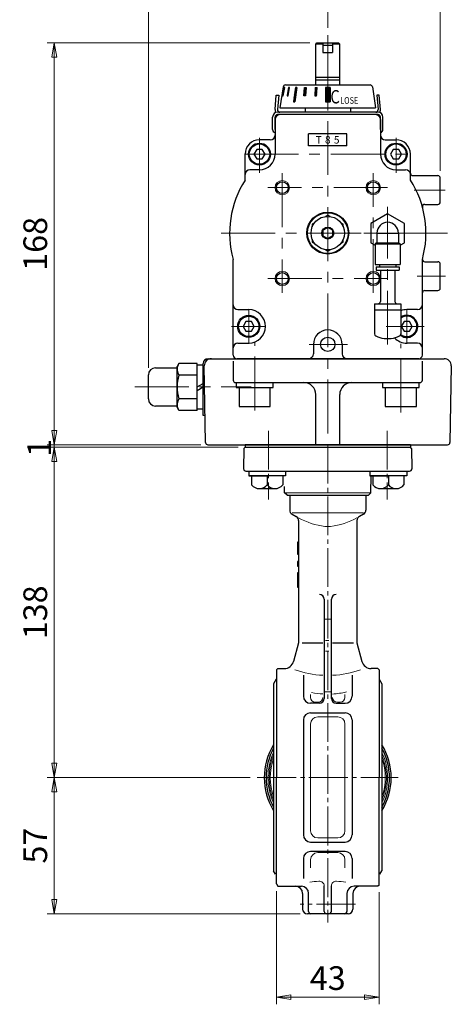
# Model space of a CAD drawing. Extents: x -18 to 566, y -11 to 629.
# Drawn here: x 386 to 566, y -11 to 401 of the extents above; entities that cross this region are included whole.
import ezdxf

# ---------------------------------------------------------------- set-up
doc = ezdxf.new("R2010")
doc.units = 0
doc.header["$LTSCALE"] = 3
doc.header["$MEASUREMENT"] = 0
doc.linetypes.add('CENTER', pattern=[12, 9, -1, 1, -1])
doc.linetypes.add('中心線', pattern=[12, 7.5, -1.5, 1.5, -1.5])
doc.layers.get('0').update_dxf_attribs({"linetype": 'CONTINUOUS'})
doc.layers.get('Defpoints').update_dxf_attribs({"linetype": 'CONTINUOUS'})
for name, color, linetype, lineweight in [('CENTER', 1, 'CENTER', 13), ('scale', 6, 'CONTINUOUS', 13), ('シリンダ', 85, 'CONTINUOUS', 25), ('シートリング', 5, 'CONTINUOUS', 25), ('トッププレート', 94, 'CONTINUOUS', 25), ('中心線', 4, '中心線', 13), ('弁体', 221, 'CONTINUOUS', 25), ('本体', 3, 'CONTINUOUS', 25), ('７G_KQ2L06-02AS', 153, 'CONTINUOUS', 25), ('ｻｲﾚﾝｻ_AN10-C6', 221, 'CONTINUOUS', 25)]:
    doc.layers.add(name, color=color, linetype=linetype, lineweight=lineweight)
doc.styles.add('MS_P_Gothic', font='MS PGothic.ttf')
doc.styles.get("Standard").update_dxf_attribs({"font": 'simplex.shx', "bigfont": 'BIGFONT.shx'})
doc.dimstyles.get("Standard").update_dxf_attribs({"dimscale": 3, "dimtxt": 3.3, "dimasz": 2, "dimexe": 1, "dimexo": 1, "dimgap": 1, "dimtad": 1, "dimdsep": 46, "dimtxsty": 'STANDARD', "dimblk": 'CLOSED', "dimcen": 0.09, "dimclrd": 256, "dimclre": 256, "dimclrt": 2, "dimadec": 0, "dimazin": 2, "dimtfac": 1, "dimtmove": 0, "dimatfit": 3, "dimldrblk": 'CLOSED', "dimfxl": 1, "dimtolj": 1, "dimtzin": 0, "dimlwd": 13, "dimlwe": 13, "dimarcsym": 0})
pattern_1 = [(45, (-3706.45926, -304.46716), (-0.1325825215, 0.1325825215), [])]

# ---------------------------------------------------------------- blocks, each defined once
blk = doc.blocks.new('_Closed')
at = {"color": 0, "linetype": 'ByBlock', "lineweight": -2}
for p, q in [((-1, 0.167), (0, 0)), ((-1, 0.167), (-1, -0.167)), ((0, 0), (-1, -0.167)), ((0, 0), (-1, 0))]:
    blk.add_line(p, q, dxfattribs=at)
blk = doc.blocks.new('*D9')
at = {"layer": 'Defpoints', "color": 0}
for p in [(514.35, 428.16), (561.35, 428.16), (561.35, 334.71)]:
    blk.add_point(p, dxfattribs=at)
at = {"layer": 'scale', "lineweight": 13}
for p, q in [((520.35, 428.16), (555.35, 428.16)), ((561.35, 337.71), (561.35, 431.16))]:
    blk.add_line(p, q, dxfattribs=at)
at = {"layer": 'scale', "lineweight": 13, "xscale": 6, "yscale": 6, "zscale": 6, "rotation": 180}
blk.add_blockref('_Closed', (514.35, 428.16), dxfattribs=at)
at = {"layer": 'scale', "lineweight": 13, "xscale": 6, "yscale": 6, "zscale": 6}
blk.add_blockref('_Closed', (561.35, 428.16), dxfattribs=at)
at = {"layer": 'scale', "color": 2, "insert": (537.85, 436.11), "char_height": 9.9, "attachment_point": 5}
blk.add_mtext('\\A1;47', dxfattribs=at)
blk = doc.blocks.new('*D10')
at = {"layer": 'Defpoints', "color": 0}
for p in [(439.45, 428.16), (514.35, 394.5), (439.45, 252.41)]:
    blk.add_point(p, dxfattribs=at)
at = {"layer": 'scale', "lineweight": 13}
for p, q in [((439.45, 255.41), (439.45, 431.16)), ((508.35, 428.16), (445.45, 428.16)), ((514.35, 397.5), (514.35, 431.16))]:
    blk.add_line(p, q, dxfattribs=at)
at = {"layer": 'scale', "lineweight": 13, "xscale": 6, "yscale": 6, "zscale": 6, "rotation": 180}
blk.add_blockref('_Closed', (439.45, 428.16), dxfattribs=at)
at = {"layer": 'scale', "lineweight": 13, "xscale": 6, "yscale": 6, "zscale": 6}
blk.add_blockref('_Closed', (514.35, 428.16), dxfattribs=at)
at = {"layer": 'scale', "color": 2, "insert": (476.9, 436.11), "char_height": 9.9, "attachment_point": 5}
blk.add_mtext('\\A1;75（概略）', dxfattribs=at)
blk = doc.blocks.new('*D11')
at = {"layer": 'Defpoints', "color": 0}
for p in [(400.18, 391.21), (509.85, 391.21), (464.34, 223.21)]:
    blk.add_point(p, dxfattribs=at)
at = {"layer": 'scale', "lineweight": 13}
for p, q in [((506.85, 391.21), (397.18, 391.21)), ((400.18, 229.21), (400.18, 385.21)), ((461.34, 223.21), (397.18, 223.21))]:
    blk.add_line(p, q, dxfattribs=at)
at = {"layer": 'scale', "lineweight": 13, "xscale": 6, "yscale": 6, "zscale": 6}
for p, rotation in [((400.18, 391.21), 90), ((400.18, 223.21), 270)]:
    blk.add_blockref('_Closed', p, dxfattribs=dict(at, rotation=rotation))
at = {"layer": 'scale', "color": 2, "insert": (392.23, 307.21), "char_height": 9.9, "attachment_point": 5, "rotation": 90}
blk.add_mtext('\\A1;168', dxfattribs=at)
blk = doc.blocks.new('*D12')
at = {"layer": 'Defpoints', "color": 0}
for p in [(479.89, 222.21), (400.18, 84.21), (484.91, 84.21)]:
    blk.add_point(p, dxfattribs=at)
at = {"layer": 'scale', "lineweight": 13}
for p, q in [((476.89, 222.21), (397.18, 222.21)), ((400.18, 216.21), (400.18, 90.21)), ((481.91, 84.21), (397.18, 84.21))]:
    blk.add_line(p, q, dxfattribs=at)
at = {"layer": 'scale', "lineweight": 13, "xscale": 6, "yscale": 6, "zscale": 6}
for p, rotation in [((400.18, 222.21), 90), ((400.18, 84.21), 270)]:
    blk.add_blockref('_Closed', p, dxfattribs=dict(at, rotation=rotation))
at = {"layer": 'scale', "color": 2, "insert": (392.23, 153.21), "char_height": 9.9, "attachment_point": 5, "rotation": 90}
blk.add_mtext('\\A1;138', dxfattribs=at)
blk = doc.blocks.new('*D13')
at = {"layer": 'Defpoints', "color": 0}
for p in [(484.91, 84.21), (400.18, 27.21), (505.85, 27.21)]:
    blk.add_point(p, dxfattribs=at)
at = {"layer": 'scale', "lineweight": 13}
for p, q in [((481.91, 84.21), (397.18, 84.21)), ((400.18, 78.21), (400.18, 33.21)), ((502.85, 27.21), (397.18, 27.21))]:
    blk.add_line(p, q, dxfattribs=at)
at = {"layer": 'scale', "lineweight": 13, "xscale": 6, "yscale": 6, "zscale": 6}
for p, rotation in [((400.18, 84.21), 90), ((400.18, 27.21), 270)]:
    blk.add_blockref('_Closed', p, dxfattribs=dict(at, rotation=rotation))
at = {"layer": 'scale', "color": 2, "insert": (392.23, 55.71), "char_height": 9.9, "attachment_point": 5, "rotation": 90}
blk.add_mtext('\\A1;57', dxfattribs=at)
blk = doc.blocks.new('*D14')
at = {"layer": 'Defpoints', "color": 0}
for p in [(492.95, 39.71), (535.75, 39.21), (535.75, -7.62)]:
    blk.add_point(p, dxfattribs=at)
at = {"layer": 'scale', "lineweight": 13}
for p, q in [((492.95, 36.71), (492.95, -10.62)), ((535.75, 36.21), (535.75, -10.62)), ((498.95, -7.62), (529.75, -7.62))]:
    blk.add_line(p, q, dxfattribs=at)
at = {"layer": 'scale', "lineweight": 13, "xscale": 6, "yscale": 6, "zscale": 6, "rotation": 180}
blk.add_blockref('_Closed', (492.95, -7.62), dxfattribs=at)
at = {"layer": 'scale', "lineweight": 13, "xscale": 6, "yscale": 6, "zscale": 6}
blk.add_blockref('_Closed', (535.75, -7.62), dxfattribs=at)
at = {"layer": 'scale', "color": 2, "insert": (514.35, 0.33), "char_height": 9.9, "attachment_point": 5}
blk.add_mtext('\\A1;43', dxfattribs=at)
blk = doc.blocks.new('*D15')
at = {"layer": 'Defpoints', "color": 0}
for p in [(400.18, 223.21), (464.34, 223.21), (479.85, 222.21)]:
    blk.add_point(p, dxfattribs=at)
at = {"layer": 'scale', "lineweight": 13}
for p, q in [((400.18, 229.21), (400.18, 235.21)), ((461.34, 223.21), (397.18, 223.21)), ((400.18, 222.21), (400.18, 223.21)), ((476.85, 222.21), (397.18, 222.21)), ((400.18, 216.21), (400.18, 210.21))]:
    blk.add_line(p, q, dxfattribs=at)
at = {"layer": 'scale', "lineweight": 13, "xscale": 6, "yscale": 6, "zscale": 6}
for p, rotation in [((400.18, 223.21), 270), ((400.18, 222.21), 90)]:
    blk.add_blockref('_Closed', p, dxfattribs=dict(at, rotation=rotation))
at = {"layer": 'scale', "color": 2, "insert": (393.89, 221.97), "char_height": 9.9, "attachment_point": 5, "rotation": 90}
blk.add_mtext('\\A1;1', dxfattribs=at)

msp = doc.modelspace()

# ---------------------------------------------------------------- hatches: boundary and pattern name
at = {"layer": 'シリンダ', "lineweight": 9, "ltscale": 0.06}
h = msp.add_hatch(dxfattribs=at)
h.set_pattern_fill('ANSI31', color=256, scale=1.5, style=0)
h.set_pattern_definition(pattern_1)
h.paths.add_polyline_path([(496.398, 372.613), (496.191, 372.613), (495.514, 369.113), (495.721, 369.113)])
h.paths.add_polyline_path([(498.362, 372.613), (497.962, 372.613), (497.356, 369.113), (497.756, 369.113)])
h.paths.add_polyline_path([(501.416, 372.613), (500.85, 372.613), (500.001, 366.613), (500.567, 366.613)])
h.paths.add_polyline_path([(505.351, 372.613), (504.658, 372.613), (504.308, 369.113), (505.001, 369.113)])
at = {"layer": 'シリンダ', "linetype": 'Continuous', "lineweight": 5}
h = msp.add_hatch(dxfattribs=at)
h.set_pattern_fill('ANSI31', color=256, scale=1.5, style=0)
h.set_pattern_definition(pattern_1)
h.paths.add_polyline_path([(508.946, 369.113), (509.719, 369.113), (509.9, 372.613), (509.128, 372.613)])
h = msp.add_hatch(dxfattribs=at)
h.set_pattern_fill('ANSI31', color=256, scale=1.5, style=0)
h.set_pattern_definition(pattern_1)
h.paths.add_polyline_path([(514.353, 372.612), (513.353, 372.612), (513.353, 366.613), (514.353, 366.613)])
h.paths.add_polyline_path([(514.353, 366.613), (515.353, 366.613), (515.353, 372.612), (514.353, 372.612)])

# ---------------------------------------------------------------- linework, layer by layer
at = {"layer": 'CENTER', "ltscale": 0.6}
for p, q in [((514.353, 223.213), (514.353, 23.52)), ((484.91, 84.213), (543.795, 84.213)), ((525.909, 31.213), (502.796, 31.213))]:
    msp.add_line(p, q, dxfattribs=at)
at = {"layer": 'シリンダ'}
for p, q in [((509.353, 390.713), (509.853, 391.213)), ((509.853, 391.213), (512.353, 391.213)), ((512.353, 391.213), (512.353, 387.213)), ((516.353, 391.213), (518.853, 391.213)), ((516.353, 391.213), (516.353, 387.213)), ((518.853, 391.213), (519.353, 390.713)), ((509.353, 373.613), (509.353, 390.713)), ((512.353, 390.713), (509.353, 390.713)), ((512.353, 387.213), (516.353, 387.213)), ((519.353, 390.713), (516.353, 390.713)), ((519.353, 373.613), (519.353, 390.713)), ((509.353, 376.863), (519.353, 376.863)), ((509.353, 375.713), (519.353, 375.713)), ((495.719, 372.769), (494.353, 364.113)), ((496.707, 373.613), (531.998, 373.613)), ((513.353, 372.612), (513.353, 366.613)), ((515.353, 372.612), (513.353, 372.612)), ((515.353, 372.612), (515.353, 366.613)), ((532.986, 372.769), (534.353, 364.113)), ((494.353, 364.113), (514.353, 364.113)), ((514.353, 364.113), (534.353, 364.113)), ((492.353, 359.213), (492.353, 344.713)), ((534.353, 361.213), (494.353, 361.213)), ((536.353, 359.213), (536.353, 344.713)), ((490.353, 350.713), (485.853, 350.713)), ((506.353, 348.213), (506.353, 353.213)), ((522.353, 348.213), (522.353, 353.213)), ((538.353, 350.713), (542.853, 350.713)), ((484.698, 346.713), (483.543, 344.713)), ((487.007, 346.713), (484.698, 346.713)), ((488.162, 344.713), (487.007, 346.713)), ((541.698, 346.713), (540.543, 344.713)), ((544.007, 346.713), (541.698, 346.713)), ((545.162, 344.713), (544.007, 346.713)), ((479.853, 333.866), (479.853, 344.713)), ((483.543, 344.713), (484.698, 342.713)), ((484.698, 342.713), (487.007, 342.713)), ((487.007, 342.713), (488.162, 344.713)), ((540.543, 344.713), (541.698, 342.713)), ((541.698, 342.713), (544.007, 342.713)), ((544.007, 342.713), (545.162, 344.713)), ((548.853, 333.866), (548.853, 344.713)), ((485.853, 338.213), (481.853, 338.213)), ((542.853, 338.213), (546.853, 338.213)), ((549.853, 335.713), (560.353, 335.713)), ((561.353, 324.713), (561.353, 334.713)), ((554.887, 323.713), (560.353, 323.713)), ((514.353, 319.219), (513.353, 318.641)), ((515.353, 318.641), (514.353, 319.219)), ((508.853, 316.043), (507.853, 315.466)), ((507.853, 315.466), (507.853, 314.311)), ((512.353, 312.868), (514.353, 314.023)), ((512.353, 312.868), (512.353, 310.559)), ((516.353, 312.868), (514.353, 314.023)), ((516.353, 312.868), (516.353, 310.559)), ((520.853, 315.466), (519.853, 316.043)), ((520.853, 314.311), (520.853, 315.466)), ((507.853, 309.115), (507.853, 307.96)), ((512.353, 310.559), (514.353, 309.404)), ((516.353, 310.559), (514.353, 309.404)), ((520.853, 307.96), (520.853, 309.115)), ((507.853, 307.96), (508.853, 307.383)), ((513.353, 304.785), (514.353, 304.208)), ((514.353, 304.208), (515.353, 304.785)), ((519.853, 307.383), (520.853, 307.96)), ((474.853, 260.713), (474.853, 300.725)), ((553.853, 260.713), (553.853, 300.725)), ((554.853, 299.713), (560.353, 299.713)), ((561.353, 288.713), (561.353, 298.713)), ((554.853, 287.713), (560.353, 287.713)), ((476.853, 279.713), (481.353, 279.713)), ((551.853, 279.713), (547.353, 279.713)), ((480.198, 274.713), (479.043, 272.713)), ((479.043, 272.713), (480.198, 270.713)), ((482.507, 274.713), (480.198, 274.713)), ((483.662, 272.713), (482.507, 274.713)), ((482.507, 270.713), (483.662, 272.713)), ((546.198, 274.713), (545.043, 272.713)), ((545.043, 272.713), (546.198, 270.713)), ((548.507, 274.713), (546.198, 274.713)), ((549.662, 272.713), (548.507, 274.713)), ((548.507, 270.713), (549.662, 272.713)), ((480.198, 270.713), (482.507, 270.713)), ((546.198, 270.713), (548.507, 270.713)), ((476.853, 265.713), (481.353, 265.713)), ((508.353, 265.213), (508.353, 261.213)), ((520.353, 265.213), (520.353, 261.213)), ((551.853, 265.713), (547.353, 265.713)), ((442.453, 255.413), (451.453, 255.413)), ((452.213, 257.231), (451.453, 255.913)), ((451.453, 238.913), (451.453, 255.913)), ((459.853, 257.231), (452.213, 257.231)), ((459.853, 237.596), (459.853, 257.231)), ((552.353, 259.213), (476.353, 259.213)), ((439.453, 242.413), (439.453, 252.413)), ((459.853, 252.322), (452.213, 252.322)), ((451.453, 239.413), (442.453, 239.413)), ((452.213, 237.596), (451.453, 238.913)), ((459.853, 242.505), (452.213, 242.505)), ((459.853, 237.596), (452.213, 237.596))]:
    msp.add_line(p, q, dxfattribs=at)
at = {"layer": 'シリンダ', "ltscale": 0.06}
for p, q in [((512.353, 391.213), (516.353, 391.213)), ((512.353, 390.213), (516.353, 390.213)), ((509.128, 372.613), (509.9, 372.613)), ((504.853, 364.113), (504.853, 362.213)), ((523.853, 364.113), (523.853, 362.213)), ((504.853, 361.213), (504.853, 361.213)), ((523.853, 361.213), (523.853, 361.213)), ((459.853, 256.613), (462.353, 256.613)), ((459.853, 247.413), (462.353, 248.857)), ((459.853, 245.97), (462.353, 247.413)), ((476.153, 249.213), (476.153, 247.213)), ((476.153, 247.213), (491.553, 247.213)), ((477.353, 247.213), (477.353, 239.213)), ((490.353, 239.213), (490.353, 247.213)), ((491.553, 247.213), (491.553, 249.213)), ((537.153, 249.213), (537.153, 247.213)), ((537.153, 247.213), (552.553, 247.213)), ((538.353, 247.213), (538.353, 239.213)), ((551.353, 239.213), (551.353, 247.213)), ((552.553, 247.213), (552.553, 249.213)), ((477.353, 239.213), (490.353, 239.213)), ((538.353, 239.213), (551.353, 239.213)), ((459.853, 238.213), (462.353, 238.213))]:
    msp.add_line(p, q, dxfattribs=at)
at = {"layer": 'シリンダ', "ltscale": 2}
for p, q in [((496.191, 372.613), (495.514, 369.113)), ((495.721, 369.113), (496.398, 372.613)), ((496.398, 372.613), (496.191, 372.613)), ((497.962, 372.613), (497.356, 369.113)), ((497.756, 369.113), (498.362, 372.613)), ((498.362, 372.613), (497.962, 372.613)), ((500.85, 372.613), (500.001, 366.613)), ((501.416, 372.613), (500.567, 366.613)), ((501.416, 372.613), (500.85, 372.613)), ((504.308, 369.113), (504.658, 372.613)), ((504.658, 372.613), (505.351, 372.613)), ((505.351, 372.613), (505.001, 369.113)), ((509.128, 372.613), (508.946, 369.113)), ((509.719, 369.113), (509.9, 372.613)), ((495.514, 369.113), (495.721, 369.113)), ((497.356, 369.113), (497.756, 369.113)), ((500.001, 366.613), (500.567, 366.613)), ((505.001, 369.113), (504.308, 369.113)), ((508.946, 369.113), (509.719, 369.113))]:
    msp.add_line(p, q, dxfattribs=at)
at = {"layer": 'シリンダ', "ltscale": 0.5}
for p, q in [((492.352, 363.388), (492.879, 369.413)), ((492.879, 369.413), (493.875, 369.326)), ((493.875, 369.326), (493.348, 363.3)), ((535.827, 369.413), (534.83, 369.326)), ((534.83, 369.326), (535.358, 363.3)), ((536.354, 363.388), (535.827, 369.413)), ((514.353, 362.213), (493.34, 362.213)), ((535.365, 362.213), (514.353, 362.213)), ((491.34, 355.046), (491.34, 360.213)), ((492.34, 355.031), (492.34, 360.213)), ((514.353, 361.213), (493.34, 361.213)), ((535.365, 361.213), (514.353, 361.213)), ((536.365, 355.031), (536.365, 360.213)), ((537.365, 355.046), (537.365, 360.213)), ((522.353, 353.213), (506.353, 353.213)), ((522.353, 348.213), (506.353, 348.213))]:
    msp.add_line(p, q, dxfattribs=at)
at = {"layer": 'シリンダ', "linetype": 'Continuous'}
msp.add_line((513.353, 366.613), (515.353, 366.613), dxfattribs=at)
at = {"layer": 'シリンダ', "ltscale": 0.1}
for p, q in [((462.353, 235.413), (462.353, 257.213)), ((463.336, 224.196), (462.778, 256.161)), ((464.353, 259.213), (562.928, 259.213)), ((474.853, 258.213), (474.853, 250.213)), ((553.853, 250.213), (553.853, 258.213)), ((565.928, 256.161), (565.37, 224.196)), ((475.853, 249.213), (552.853, 249.213)), ((509.353, 223.213), (509.353, 244.213)), ((519.353, 223.213), (519.353, 244.213)), ((463.14, 235.413), (462.353, 235.413)), ((464.335, 223.213), (564.37, 223.213))]:
    msp.add_line(p, q, dxfattribs=at)
at = {"layer": 'シリンダ', "ltscale": 0.06}
for centre, radius in [((485.853, 344.713), 4.6), ((542.853, 344.713), 4.6), ((514.353, 311.713), 8.75), ((514.353, 311.713), 8.5), ((514.353, 311.713), 6.996), ((514.353, 311.713), 2.497), ((481.353, 272.713), 4.6)]:
    msp.add_circle(centre, radius, dxfattribs=at)
at = {"layer": 'シリンダ'}
for centre, radius in [((485.853, 344.713), 4.25), ((542.853, 344.713), 4.25), ((495.353, 330.713), 2.459), ((533.353, 330.713), 2.459), ((495.353, 292.713), 2.459), ((533.353, 292.713), 2.459), ((481.353, 272.713), 4.25), ((514.353, 265.213), 3)]:
    msp.add_circle(centre, radius, dxfattribs=at)
at = {"layer": 'シリンダ', "color": 4, "lineweight": 9}
for centre in [(495.353, 330.713), (533.353, 330.713), (495.353, 292.713), (533.353, 292.713)]:
    msp.add_circle(centre, 3, dxfattribs=at)
at = {"layer": 'シリンダ'}
for centre, radius, start, end in [((496.707, 372.613), 1, 90, 171.02737), ((531.998, 372.613), 1, 8.97263, 90), ((494.353, 359.213), 2, 90, 180), ((534.353, 359.213), 2, 0, 90), ((485.853, 344.713), 6, 90, 180), ((490.353, 352.713), 2, 270, 0), ((538.353, 352.713), 2, 180, 270), ((542.853, 344.713), 6, 0, 90), ((485.853, 344.713), 6.5, 270, 0), ((542.853, 344.713), 6.5, 180, 270), ((481.853, 336.213), 2, 90, 180), ((546.853, 336.213), 2, 0, 90), ((514.353, 311.713), 41, 147.29498, 195.5462), ((549.853, 336.713), 1, 180, 270), ((514.353, 311.713), 41, 344.4538, 32.70502), ((560.353, 334.713), 1, 0, 90), ((554.887, 322.713), 1, 90, 195.18311), ((560.353, 324.713), 1, 270, 0), ((554.853, 300.713), 1, 180, 270), ((560.353, 298.713), 1, 0, 90), ((560.353, 288.713), 1, 270, 0), ((554.853, 286.713), 1, 90, 180), ((476.853, 281.713), 2, 180, 270), ((551.853, 281.713), 2, 270, 0), ((481.353, 272.713), 7, 270, 90), ((547.353, 272.713), 4.25, 233.10905, 126.03188), ((547.353, 272.713), 7, 90, 110.92483), ((514.353, 265.213), 6, 0, 180), ((547.353, 272.713), 7, 222.95455, 270), ((476.853, 263.713), 2, 90, 180), ((551.853, 263.713), 2, 0, 90), ((476.353, 260.713), 1.5, 180, 270), ((506.353, 261.213), 2, 270, 0), ((522.353, 261.213), 2, 180, 270), ((552.353, 260.713), 1.5, 270, 0), ((442.453, 252.413), 3, 90, 180), ((455.793, 254.776), 4.34, 154.43847, 214.43847), ((467.672, 247.413), 16.219, 162.38303, 197.61697), ((442.453, 242.413), 3, 180, 270), ((455.793, 240.05), 4.34, 145.56153, 205.56153)]:
    msp.add_arc(centre, radius, start, end, dxfattribs=at)
at = {"layer": 'シリンダ', "ltscale": 0.5}
for centre, radius, start, end in [((493.34, 360.213), 2, 90, 180), ((494.344, 363.213), 2, 175, 213.80381), ((494.344, 363.213), 1, 175, 270), ((534.361, 363.213), 1, 270, 5), ((535.365, 360.213), 2, 0, 90), ((534.361, 363.213), 2, 326.19619, 5), ((493.34, 360.213), 1, 90, 180), ((535.365, 360.213), 1, 0, 90), ((492.84, 355.046), 1.5, 180, 251.03488), ((535.865, 355.046), 1.5, 288.96512, 0)]:
    msp.add_arc(centre, radius, start, end, dxfattribs=at)
at = {"layer": 'シリンダ', "ltscale": 0.06}
msp.add_arc((547.353, 272.713), 4.6, 233.74378, 122.92073, dxfattribs=at)
at = {"layer": 'シリンダ', "ltscale": 0.1}
for centre, radius, start, end in [((464.353, 257.213), 2, 90, 180), ((465.777, 256.213), 3, 90, 181), ((562.928, 256.213), 3, 359, 90), ((475.853, 250.213), 1, 180, 270), ((504.353, 244.213), 5, 0, 90), ((524.353, 244.213), 5, 90, 180), ((552.853, 250.213), 1, 270, 0), ((464.335, 224.213), 1, 181, 270), ((564.37, 224.213), 1, 270, 359)]:
    msp.add_arc(centre, radius, start, end, dxfattribs=at)
at = {"layer": 'シートリング', "ltscale": 0.5}
for p, q in [((492.853, 125.213), (491.728, 123.263)), ((535.853, 125.213), (536.978, 123.263)), ((492.564, 43.714), (491.728, 45.163)), ((536.141, 43.714), (536.978, 45.163))]:
    msp.add_line(p, q, dxfattribs=at)
at = {"layer": 'シートリング', "linetype": 'ByBlock', "ltscale": 3}
for p, q in [((491.728, 123.263), (491.728, 45.163)), ((536.978, 123.263), (536.978, 45.163))]:
    msp.add_line(p, q, dxfattribs=at)
at = {"layer": 'トッププレート', "linetype": 'CENTER', "lineweight": 13, "ltscale": 0.6}
for p, q in [((489.603, 229.053), (489.603, 200.333)), ((539.103, 229.053), (539.103, 200.333))]:
    msp.add_line(p, q, dxfattribs=at)
at = {"layer": 'トッププレート'}
for p, q in [((479.892, 223.213), (479.892, 222.213)), ((548.892, 223.213), (479.892, 223.213)), ((548.892, 223.213), (548.892, 222.213))]:
    msp.add_line(p, q, dxfattribs=at)
at = {"layer": 'トッププレート', "ltscale": 0.8}
for p, q in [((479.344, 221.713), (479.196, 213.231)), ((479.344, 221.713), (479.853, 222.213)), ((479.853, 222.213), (548.853, 222.213)), ((479.892, 222.213), (548.892, 222.213)), ((549.361, 221.713), (548.853, 222.213)), ((549.361, 221.713), (549.51, 213.231)), ((480.196, 212.213), (548.51, 212.213)), ((532.37, 203.213), (532.492, 210.213)), ((496.335, 203.213), (496.29, 205.799)), ((497.353, 202.213), (496.335, 203.213)), ((497.353, 202.213), (531.353, 202.213)), ((532.37, 203.213), (531.353, 202.213))]:
    msp.add_line(p, q, dxfattribs=at)
at = {"layer": 'トッププレート', "color": 4, "linetype": 'ByBlock', "lineweight": 9, "ltscale": 0.7}
msp.add_line((496.335, 203.213), (532.37, 203.213), dxfattribs=at)
at = {"layer": 'トッププレート', "ltscale": 0.8}
for centre, start, end in [((480.196, 213.213), 179, 270), ((548.51, 213.213), 270, 1)]:
    msp.add_arc(centre, 1, start, end, dxfattribs=at)
at = {"layer": '中心線'}
for p, q in [((514.353, 394.499), (514.353, 223.213)), ((485.853, 336.963), (485.853, 351.463)), ((542.853, 336.963), (542.853, 351.463)), ((479.603, 344.713), (550.103, 344.713)), ((495.353, 336.713), (495.353, 286.713)), ((533.353, 286.713), (533.353, 336.713)), ((539.353, 330.713), (489.353, 330.713)), ((550.471, 329.713), (563.364, 329.713)), ((539.353, 265.112), (539.353, 322.713)), ((564.353, 311.713), (469.353, 311.713)), ((549.353, 311.713), (529.353, 311.713)), ((489.353, 292.713), (539.353, 292.713)), ((551.617, 293.713), (563.478, 293.713)), ((481.353, 279.963), (481.353, 265.463)), ((547.353, 279.963), (547.353, 265.463)), ((474.103, 272.713), (488.353, 272.713)), ((538.746, 272.713), (554.603, 272.713)), ((483.853, 237.563), (483.853, 266.207)), ((506.545, 265.213), (522.631, 265.213)), ((544.853, 236.663), (544.853, 265.457)), ((433.829, 247.413), (482.341, 247.413))]:
    msp.add_line(p, q, dxfattribs=at)
at = {"layer": '弁体'}
for radius, start, end in [(26.5, 148.62451, 211.37549), (25.757, 151.44824, 208.55176), (26.5, 0, 31.37549), (25.757, 331.44824, 28.55176), (26.5, 328.62451, 0)]:
    msp.add_arc((514.353, 84.1), radius, start, end, dxfattribs=at)
at = {"layer": '弁体', "color": 142, "lineweight": 9}
for radius, start, end in [(24.968, 154.97875, 205.02125), (24.968, 334.97875, 25.02125), (24.484, 157.52827, 202.47173), (24, 160.51148, 199.48852), (24.484, 337.52827, 22.47173), (24, 340.51148, 19.48852)]:
    msp.add_arc((514.353, 84.1), radius, start, end, dxfattribs=at)
at = {"layer": '本体'}
for p, q in [((481.349, 212.213), (481.349, 210.213)), ((481.349, 210.213), (489.049, 210.213)), ((496.555, 210.213), (481.544, 210.213)), ((482.549, 210.213), (482.549, 206.471)), ((489.049, 210.213), (489.049, 206.471)), ((496.749, 210.213), (490.204, 210.213)), ((495.549, 210.213), (495.549, 206.471)), ((496.749, 212.213), (496.749, 210.213)), ((531.956, 212.213), (531.956, 210.213)), ((531.956, 210.213), (539.656, 210.213)), ((547.162, 210.213), (532.151, 210.213)), ((533.156, 210.213), (533.156, 206.471)), ((539.656, 210.213), (539.656, 206.471)), ((547.356, 210.213), (540.811, 210.213)), ((546.156, 210.213), (546.156, 206.471)), ((547.356, 212.213), (547.356, 210.213)), ((485.799, 204.913), (492.299, 204.913)), ((536.406, 204.913), (542.906, 204.913))]:
    msp.add_line(p, q, dxfattribs=at)
at = {"layer": '本体', "ltscale": 0.1}
for p, q in [((498.453, 202.213), (498.453, 195.968)), ((530.253, 202.213), (530.253, 195.968)), ((499.453, 194.236), (501.153, 193.254)), ((529.253, 194.236), (527.553, 193.254)), ((502.153, 191.522), (502.153, 140.413)), ((526.553, 191.522), (526.553, 140.413)), ((502.153, 182.513), (501.653, 182.513)), ((501.653, 182.513), (501.653, 177.513)), ((501.653, 177.513), (502.153, 177.513)), ((502.153, 174.513), (501.653, 174.513)), ((501.653, 174.513), (501.653, 172.513)), ((501.653, 172.513), (502.153, 172.513)), ((502.153, 169.681), (501.653, 169.681)), ((501.653, 169.681), (501.653, 163.681)), ((501.653, 163.681), (502.153, 163.681)), ((512.853, 158.683), (512.853, 117.213)), ((515.853, 117.213), (515.853, 158.683)), ((502.153, 140.413), (500.08, 132.678)), ((503.669, 140.413), (512.353, 140.413)), ((516.353, 140.413), (525.036, 140.413)), ((526.553, 140.413), (528.625, 132.678)), ((492.953, 129.213), (493.453, 129.713)), ((492.953, 129.213), (492.953, 84.213)), ((493.453, 129.713), (496.216, 129.713)), ((535.253, 129.713), (532.489, 129.713)), ((535.753, 129.213), (535.253, 129.713)), ((535.753, 129.213), (535.753, 84.213)), ((504.153, 126.877), (504.153, 118.213)), ((524.553, 126.877), (524.553, 118.213)), ((510.853, 115.213), (507.153, 115.213)), ((507.153, 111.213), (521.553, 111.213)), ((517.853, 115.213), (521.553, 115.213)), ((504.153, 108.213), (504.153, 60.213)), ((524.553, 108.213), (524.553, 60.213)), ((492.953, 39.713), (492.953, 84.213)), ((535.753, 39.213), (535.753, 84.213)), ((507.153, 57.213), (521.553, 57.213)), ((504.153, 50.259), (504.153, 41.969)), ((521.553, 53.259), (507.153, 53.259)), ((524.553, 50.259), (524.553, 41.969)), ((492.953, 39.713), (493.453, 38.713)), ((493.453, 38.713), (503.353, 38.713)), ((512.853, 28.213), (512.853, 38.872)), ((515.853, 28.213), (515.853, 38.872)), ((535.253, 38.713), (525.353, 38.713)), ((535.753, 39.213), (535.253, 38.713)), ((503.853, 35.713), (503.853, 29.213)), ((506.353, 28.213), (506.353, 35.713)), ((522.353, 35.713), (522.353, 28.213)), ((524.853, 35.713), (524.853, 29.213)), ((522.853, 27.213), (505.853, 27.213))]:
    msp.add_line(p, q, dxfattribs=at)
at = {"layer": '本体', "color": 142, "lineweight": 9, "ltscale": 0.1}
for p, q in [((499.453, 194.813), (529.253, 194.813)), ((515.603, 150.405), (513.103, 150.405)), ((513.353, 141.46), (514.853, 141.46)), ((514.853, 136.907), (513.353, 136.907)), ((513.103, 119.99), (515.603, 119.99)), ((507.184, 118.931), (507.184, 117.677)), ((510.353, 115.677), (509.184, 115.677)), ((518.353, 115.677), (519.522, 115.677)), ((521.522, 118.931), (521.522, 117.688)), ((510.184, 109.519), (518.522, 109.519)), ((507.184, 106.519), (507.184, 61.908)), ((521.522, 106.519), (521.522, 61.908)), ((510.184, 58.908), (518.522, 58.908)), ((507.184, 49.794), (507.184, 46.37)), ((518.522, 52.794), (510.184, 52.794)), ((521.522, 49.794), (521.522, 46.37))]:
    msp.add_line(p, q, dxfattribs=at)
at = {"layer": '本体'}
for centre in [(485.799, 209.083), (492.299, 209.083), (536.406, 209.083), (542.906, 209.083)]:
    msp.add_arc(centre, 4.17, 218.79103, 321.20896, dxfattribs=at)
at = {"layer": '本体', "ltscale": 0.1}
for centre, radius, start, end in [((500.453, 195.968), 2, 180, 240), ((528.253, 195.968), 2, 300, 0), ((500.153, 191.522), 2, 0, 60), ((528.553, 191.522), 2, 120, 180), ((510.853, 158.683), 2, 0, 90), ((517.853, 158.683), 2, 90, 180), ((496.216, 133.713), 4, 270, 345), ((532.489, 133.713), 4, 195, 270), ((507.153, 118.213), 3, 180, 270), ((510.853, 117.213), 2, 270, 0), ((517.853, 117.213), 2, 180, 270), ((521.553, 118.213), 3, 270, 0), ((507.153, 108.213), 3, 90, 180), ((521.553, 108.213), 3, 0, 90), ((507.153, 60.213), 3, 180, 270), ((521.553, 60.213), 3, 270, 0), ((507.153, 50.259), 3, 90, 180), ((521.553, 50.259), 3, 0, 90), ((500.853, 35.713), 3, 0, 90), ((503.353, 35.713), 3, 0, 90), ((525.353, 35.713), 3, 90, 180), ((527.853, 35.713), 3, 90, 180), ((505.853, 29.213), 2, 180, 270), ((522.853, 29.213), 2, 270, 0), ((507.353, 28.213), 1, 180, 270), ((513.853, 28.213), 1, 180, 270), ((514.853, 28.213), 1, 270, 0), ((521.353, 28.213), 1, 270, 0)]:
    msp.add_arc(centre, radius, start, end, dxfattribs=at)
at = {"layer": '本体', "color": 142, "lineweight": 9, "ltscale": 0.1}
for centre, radius, start, end in [((516.739, 218.897), 30, 240.91328, 263.14876), ((511.967, 218.897), 30, 276.85124, 299.08672), ((514.353, 199.04), 10, 263.14876, 270), ((514.353, 199.04), 10, 270, 276.85124), ((513.799, 164.943), 38.067, 249.82185, 267.82312), ((514.907, 164.943), 38.067, 272.17688, 290.17815), ((513.716, 147.2), 28.159, 257.39716, 267.22598), ((514.967, 148.131), 29.091, 272.73014, 284.21613), ((509.184, 117.677), 2, 180, 270), ((510.353, 117.677), 2, 270, 0), ((518.353, 117.677), 2, 180, 270), ((519.522, 117.677), 2, 270, 0), ((510.184, 106.519), 3, 90, 180), ((518.522, 106.519), 3, 0, 90), ((510.184, 61.908), 3, 180, 270), ((518.522, 61.908), 3, 270, 0), ((510.184, 49.794), 3, 90, 180), ((518.522, 49.794), 3, 0, 90), ((514.353, -2.431), 43.452, 94.84358, 99.99136), ((510.853, 38.872), 2, 0, 94.84358), ((517.853, 38.872), 2, 85.15642, 180), ((514.353, -2.431), 43.452, 80.00864, 85.15642)]:
    msp.add_arc(centre, radius, start, end, dxfattribs=at)
at = {"layer": '７G_KQ2L06-02AS'}
for p, q in [((539.353, 319.796), (532.353, 315.755)), ((546.353, 315.755), (539.353, 319.796)), ((532.353, 315.755), (532.353, 307.672)), ((546.353, 307.672), (546.353, 315.755)), ((534.853, 311.713), (537.195, 311.713)), ((534.853, 311.713), (534.853, 307.667)), ((537.195, 311.713), (539.353, 311.713)), ((539.353, 311.713), (543.853, 311.713)), ((543.853, 311.713), (543.853, 307.667)), ((532.353, 307.672), (534.153, 306.633)), ((534.853, 307.667), (534.153, 307.263)), ((534.153, 307.263), (536.86, 307.263)), ((534.153, 307.263), (534.153, 298.563)), ((534.853, 307.667), (537.195, 307.667)), ((536.86, 307.263), (544.553, 307.263)), ((537.195, 307.667), (543.853, 307.667)), ((543.853, 307.667), (544.553, 307.263)), ((544.553, 306.633), (546.353, 307.672)), ((544.553, 307.263), (544.553, 298.563)), ((534.153, 298.563), (536.86, 298.563)), ((534.503, 297.663), (537.028, 297.663)), ((534.503, 297.663), (534.503, 296.163)), ((535.953, 298.563), (535.953, 297.663)), ((536.86, 298.563), (544.553, 298.563)), ((537.028, 297.663), (544.203, 297.663)), ((542.753, 298.563), (542.753, 297.663)), ((544.203, 297.663), (544.203, 296.163)), ((534.503, 296.163), (537.028, 296.163)), ((537.028, 296.163), (544.203, 296.163))]:
    msp.add_line(p, q, dxfattribs=at)
msp.add_arc((539.353, 311.713), 4.5, 0, 180, dxfattribs=at)
at = {"layer": 'ｻｲﾚﾝｻ_AN10-C6', "ltscale": 25.4}
for p, q in [((536.353, 296.163), (536.353, 283.163)), ((536.353, 296.163), (542.353, 296.163)), ((542.353, 296.163), (542.353, 283.163)), ((533.853, 282.163), (544.853, 282.163)), ((533.853, 282.163), (533.853, 279.268)), ((544.853, 282.163), (544.853, 279.663)), ((533.853, 279.663), (544.853, 279.663)), ((533.853, 279.663), (533.853, 269.63)), ((544.853, 279.663), (544.853, 269.63)), ((537.853, 267.663), (540.853, 267.663))]:
    msp.add_line(p, q, dxfattribs=at)
for centre, radius, start, end in [((535.353, 283.163), 1, 270, 360), ((543.353, 283.163), 1, 180, 270), ((534.853, 269.63), 1, 180, 243.25632), ((539.353, 278.56), 11, 243.25632, 262.16252), ((539.353, 278.56), 11, 277.83748, 296.74368), ((543.853, 269.63), 1, 296.74368, 360)]:
    msp.add_arc(centre, radius, start, end, dxfattribs=at)

# ---------------------------------------------------------------- texts
at = {"layer": 'シリンダ', "ltscale": 2, "style": 'MS_P_Gothic', "width": 0.8}
for s, height, p in [('C', 5.6, (515.461, 365.892)), ('LOSE', 2.8, (519.541, 365.763))]:
    msp.add_text(s, height=height, dxfattribs=at).set_placement(p)
at = {"layer": 'シリンダ', "char_height": 3.125, "width": 15, "attachment_point": 1}
for s, insert in [('{\\fArial|b0|i0|c0|p32;T}', (509.289, 352.256)), ('{\\fArial|b0|i0|c0|p32;8}', (513.183, 352.256)), ('{\\fArial|b0|i0|c0|p32;5}', (516.899, 352.256))]:
    msp.add_mtext(s, dxfattribs=dict(at, insert=insert))

# ---------------------------------------------------------------- dimensions: what is measured, and where the dimension line sits
at = {"layer": 'scale'}
dim = msp.add_linear_dim(base=(439.453, 428.161), p1=(514.353, 394.499), p2=(439.453, 252.413), text='75（概略）', dimstyle='STANDARD', override={"dimzin": 8, "dimblk1": 'Closed', "dimblk2": 'Closed', "dimsah": 1, "dimclrt": 2, "dimtofl": 1}, dxfattribs=at)
dim.commit()
dim.dimension.update_dxf_attribs({"geometry": '*D10', "text_midpoint": (476.903, 436.111)})
dim = msp.add_linear_dim(base=(561.353, 428.161), p1=(514.353, 428.161), p2=(561.353, 334.713), dimstyle='STANDARD', override={"dimzin": 8, "dimblk1": 'Closed', "dimblk2": 'Closed', "dimsah": 1, "dimclrt": 2, "dimtofl": 1}, dxfattribs=at)
dim.commit()
dim.dimension.update_dxf_attribs({"geometry": '*D9', "text_midpoint": (537.853, 428.161), "dimtype": 160})
dim = msp.add_linear_dim(base=(400.178, 391.213), p1=(464.335, 223.213), p2=(509.853, 391.213), angle=90, dimstyle='STANDARD', override={"dimzin": 8, "dimblk1": 'Closed', "dimblk2": 'Closed', "dimsah": 1, "dimclrt": 2, "dimtofl": 1}, dxfattribs=at)
dim.commit()
dim.dimension.update_dxf_attribs({"geometry": '*D11', "text_midpoint": (392.228, 307.213)})
dim = msp.add_linear_dim(base=(400.178, 223.213), p1=(479.853, 222.213), p2=(464.335, 223.213), angle=90, dimstyle='STANDARD', override={"dimblk1": 'Closed', "dimblk2": 'Closed', "dimsah": 1, "dimtmove": 2}, dxfattribs=at)
dim.commit()
dim.dimension.update_dxf_attribs({"geometry": '*D15', "text_midpoint": (393.889, 221.965), "dimtype": 160})
for base, p1, p2, picture, middle in [((400.178, 84.213), (479.892, 222.213), (484.91, 84.213), '*D12', (392.228, 153.213)), ((400.178, 27.213), (484.91, 84.213), (505.847, 27.213), '*D13', (392.228, 55.713))]:
    dim = msp.add_linear_dim(base=base, p1=p1, p2=p2, angle=90, dimstyle='STANDARD', dxfattribs=at)
    dim.commit()
    dim.dimension.update_dxf_attribs({"geometry": picture, "text_midpoint": middle})
dim = msp.add_linear_dim(base=(535.753, -7.619), p1=(492.953, 39.713), p2=(535.753, 39.213), text='43', dimstyle='STANDARD', dxfattribs=at)
dim.commit()
dim.dimension.update_dxf_attribs({"geometry": '*D14', "text_midpoint": (514.353, -7.619), "dimtype": 160})

doc.saveas('drawing.dxf')
